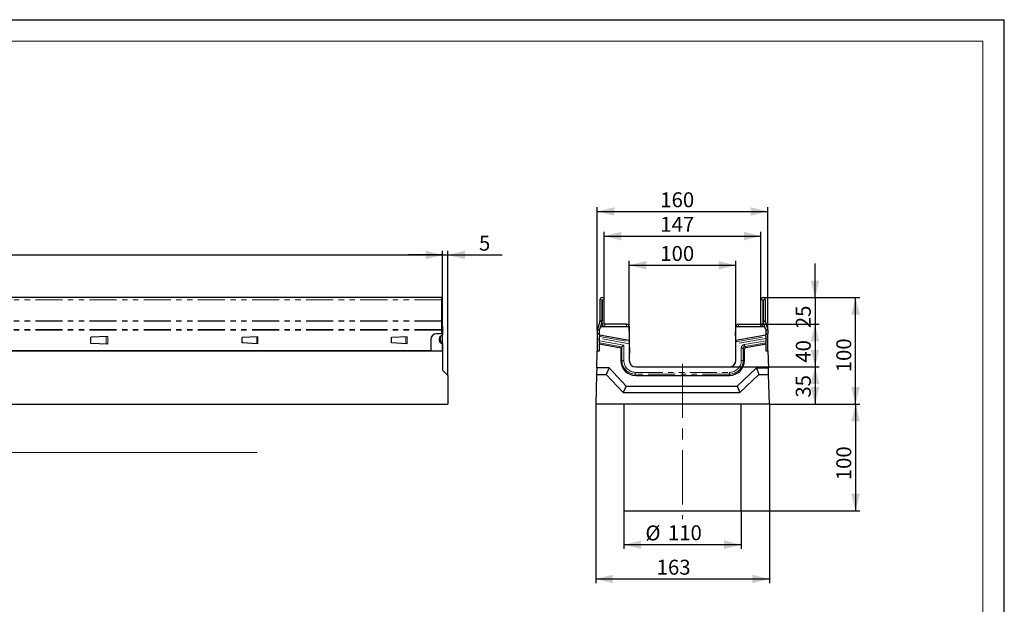
# Model space of a CAD drawing. Units: millimetres. Extents: x 0 to 420, y 0 to 297.
# Drawn here: x 189 to 420, y 160 to 297 of the extents above; entities that cross this region are included whole.
import ezdxf

# ---------------------------------------------------------------- set-up
doc = ezdxf.new("R2010")
doc.units = ezdxf.units.MM
doc.linetypes.add('CENTERX2', pattern=[20.32, 12.7, -2.54, 2.54, -2.54])
doc.linetypes.add('PHANTOM', pattern=[12.7, 6.35, -1.27, 1.27, -1.27, 1.27, -1.27])
doc.layers.add('FORMAT', color=7, linetype='Continuous')
doc.layers.add('THIN_LIONE', color=7, linetype='Continuous')
doc.layers.add('THICK_LIONE', color=7, linetype='Continuous', lineweight=15)
doc.styles.add('SLDTEXTSTYLE2', font='TXT', dxfattribs={"width": 0.75})
doc.dimstyles.new('SLDDIMSTYLE0', dxfattribs={"dimtxt": 3.5, "dimasz": 4, "dimexe": 0, "dimexo": 0.0625, "dimgap": 0.875, "dimtad": 2, "dimlfac": 4, "dimrnd": 1e-09, "dimzin": 12, "dimdsep": 46, "dimtxsty": 'SLDTEXTSTYLE2', "dimsah": 1, "dimcen": 0.09, "dimadec": 0, "dimazin": 3, "dimtfac": 1, "dimtmove": 0, "dimatfit": 0, "dimfxl": 1, "dimfrac": 2, "dimtolj": 1, "dimtzin": 12, "dimarcsym": 0})
doc.dimstyles.new('SLDDIMSTYLE1', dxfattribs={"dimtxt": 3.5, "dimasz": 4, "dimexe": 0, "dimexo": 0.0625, "dimgap": 0.875, "dimtad": 2, "dimlfac": 4, "dimrnd": 1e-09, "dimzin": 12, "dimdsep": 46, "dimtxsty": 'SLDTEXTSTYLE2', "dimsah": 1, "dimcen": 0.09, "dimadec": 0, "dimazin": 3, "dimtfac": 1, "dimtofl": 0, "dimtmove": 0, "dimatfit": 3, "dimfxl": 1, "dimfrac": 2, "dimtolj": 1, "dimtzin": 12, "dimarcsym": 0})

# ---------------------------------------------------------------- blocks, each defined once
blk = doc.blocks.new('_D_1')
at = {"layer": 'FORMAT'}
for p, q in [((38.24, 219.31), (38.24, 242.81)), ((288.24, 219.31), (288.24, 242.81)), ((38.24, 241.81), (288.24, 241.81))]:
    blk.add_line(p, q, dxfattribs=at)
for points in [[(38.24, 241.81), (42.24, 240.81), (42.24, 242.81)], [(288.24, 241.81), (284.24, 242.81), (284.24, 240.81)]]:
    blk.add_solid(points, dxfattribs=at)
at = {"layer": 'FORMAT', "insert": (158.01, 246.33, 0.02), "char_height": 3.5, "attachment_point": 1, "style": 'SLDTEXTSTYLE2'}
blk.add_mtext('1000', dxfattribs=at)
blk = doc.blocks.new('_D_2')
at = {"layer": 'FORMAT'}
for p, q in [((288.24, 219.31), (288.24, 242.81)), ((289.49, 213.56), (289.49, 242.81)), ((288.24, 241.81), (280.24, 241.81)), ((288.24, 241.81), (289.49, 241.81)), ((289.49, 241.81), (302.21, 241.81))]:
    blk.add_line(p, q, dxfattribs=at)
for points in [[(288.24, 241.81), (284.24, 242.81), (284.24, 240.81)], [(289.49, 241.81), (293.49, 240.81), (293.49, 242.81)]]:
    blk.add_solid(points, dxfattribs=at)
at = {"layer": 'FORMAT', "insert": (296.78, 246.33, 0.02), "char_height": 3.5, "attachment_point": 1, "style": 'SLDTEXTSTYLE2'}
blk.add_mtext('5', dxfattribs=at)
blk = doc.blocks.new('_D_12')
at = {"layer": 'FORMAT'}
for p, q in [((363.41, 231.81), (386.11, 231.81)), ((385.11, 206.81), (385.11, 231.81)), ((364.91, 206.81), (386.11, 206.81))]:
    blk.add_line(p, q, dxfattribs=at)
for points in [[(385.11, 231.81), (384.11, 227.81), (386.11, 227.81)], [(385.11, 206.81), (386.11, 210.81), (384.11, 210.81)]]:
    blk.add_solid(points, dxfattribs=at)
at = {"layer": 'FORMAT', "insert": (380.6, 214.3, -125.6), "char_height": 3.5, "attachment_point": 1, "rotation": 90, "style": 'SLDTEXTSTYLE2'}
blk.add_mtext('100', dxfattribs=at)
blk = doc.blocks.new('_D_13')
at = {"layer": 'FORMAT'}
for p, q in [((375.61, 231.81), (375.61, 239.81)), ((363.41, 231.81), (376.61, 231.81)), ((375.61, 231.81), (375.61, 225.56)), ((362.78, 225.56), (376.61, 225.56)), ((375.61, 225.56), (375.61, 217.56))]:
    blk.add_line(p, q, dxfattribs=at)
for points in [[(375.61, 231.81), (376.61, 235.81), (374.61, 235.81)], [(375.61, 225.56), (374.61, 221.56), (376.61, 221.56)]]:
    blk.add_solid(points, dxfattribs=at)
at = {"layer": 'FORMAT', "insert": (371.1, 224.64, -125.6), "char_height": 3.5, "attachment_point": 1, "rotation": 90, "style": 'SLDTEXTSTYLE2'}
blk.add_mtext('25', dxfattribs=at)
blk = doc.blocks.new('_D_14')
at = {"layer": 'FORMAT'}
for p, q in [((362.78, 225.56), (376.61, 225.56)), ((375.61, 225.56), (375.61, 215.56)), ((355.53, 215.56), (376.61, 215.56))]:
    blk.add_line(p, q, dxfattribs=at)
for points in [[(375.61, 225.56), (374.61, 221.56), (376.61, 221.56)], [(375.61, 215.56), (376.61, 219.56), (374.61, 219.56)]]:
    blk.add_solid(points, dxfattribs=at)
at = {"layer": 'FORMAT', "insert": (371.1, 216.55, -125.6), "char_height": 3.5, "attachment_point": 1, "rotation": 90, "style": 'SLDTEXTSTYLE2'}
blk.add_mtext('40', dxfattribs=at)
blk = doc.blocks.new('_D_15')
at = {"layer": 'FORMAT'}
for p, q in [((355.53, 215.56), (376.61, 215.56)), ((375.61, 215.56), (375.61, 206.81)), ((364.91, 206.81), (376.61, 206.81))]:
    blk.add_line(p, q, dxfattribs=at)
for points in [[(375.61, 215.56), (374.61, 211.56), (376.61, 211.56)], [(375.61, 206.81), (376.61, 210.81), (374.61, 210.81)]]:
    blk.add_solid(points, dxfattribs=at)
at = {"layer": 'FORMAT', "insert": (371.1, 208.35, -125.6), "char_height": 3.5, "attachment_point": 1, "rotation": 90, "style": 'SLDTEXTSTYLE2'}
blk.add_mtext('35', dxfattribs=at)
blk = doc.blocks.new('_D_16')
at = {"layer": 'FORMAT'}
for p, q in [((364.91, 206.81), (386.11, 206.81)), ((385.11, 206.81), (385.11, 181.81)), ((358.28, 181.81), (386.11, 181.81))]:
    blk.add_line(p, q, dxfattribs=at)
for points in [[(385.11, 206.81), (384.11, 202.81), (386.11, 202.81)], [(385.11, 181.81), (386.11, 185.81), (384.11, 185.81)]]:
    blk.add_solid(points, dxfattribs=at)
at = {"layer": 'FORMAT', "insert": (380.6, 188.98, -125.6), "char_height": 3.5, "attachment_point": 1, "rotation": 90, "style": 'SLDTEXTSTYLE2'}
blk.add_mtext('100', dxfattribs=at)
blk = doc.blocks.new('_D_17')
at = {"layer": 'FORMAT'}
for p, q in [((330.78, 181.81), (330.78, 172.85)), ((358.28, 181.81), (358.28, 172.85)), ((358.28, 173.85), (330.78, 173.85))]:
    blk.add_line(p, q, dxfattribs=at)
for points in [[(330.78, 173.85), (334.78, 172.85), (334.78, 174.85)], [(358.28, 173.85), (354.28, 174.85), (354.28, 172.85)]]:
    blk.add_solid(points, dxfattribs=at)
at = {"layer": 'FORMAT', "char_height": 3.5, "attachment_point": 1, "style": 'SLDTEXTSTYLE2'}
for s, insert in [('%%c', (335.82, 178.36, -125.6)), ('110', (341.1, 178.41, -125.6))]:
    blk.add_mtext(s, dxfattribs=dict(at, insert=insert))
blk = doc.blocks.new('_D_18')
at = {"layer": 'FORMAT'}
for p, q in [((324.16, 206.81), (324.16, 164.81)), ((364.91, 206.81), (364.91, 164.81)), ((364.91, 165.81), (324.16, 165.81))]:
    blk.add_line(p, q, dxfattribs=at)
for points in [[(324.16, 165.81), (328.16, 164.81), (328.16, 166.81)], [(364.91, 165.81), (360.91, 166.81), (360.91, 164.81)]]:
    blk.add_solid(points, dxfattribs=at)
at = {"layer": 'FORMAT', "insert": (338.46, 170.33, -125.6), "char_height": 3.5, "attachment_point": 1, "style": 'SLDTEXTSTYLE2'}
blk.add_mtext('163', dxfattribs=at)
blk = doc.blocks.new('_D_19')
at = {"layer": 'FORMAT'}
for p, q in [((332.03, 225.06), (332.03, 240.4)), ((357.03, 225.06), (357.03, 240.4)), ((332.03, 239.4), (357.03, 239.4))]:
    blk.add_line(p, q, dxfattribs=at)
for points in [[(332.03, 239.4), (336.03, 238.4), (336.03, 240.4)], [(357.03, 239.4), (353.03, 240.4), (353.03, 238.4)]]:
    blk.add_solid(points, dxfattribs=at)
at = {"layer": 'FORMAT', "insert": (339.31, 243.91, -125.6), "char_height": 3.5, "attachment_point": 1, "style": 'SLDTEXTSTYLE2'}
blk.add_mtext('100', dxfattribs=at)
blk = doc.blocks.new('_D_20')
at = {"layer": 'FORMAT'}
for p, q in [((326.16, 231.31), (326.16, 247.24)), ((362.91, 231.31), (362.91, 247.24)), ((326.16, 246.24), (362.91, 246.24))]:
    blk.add_line(p, q, dxfattribs=at)
for points in [[(326.16, 246.24), (330.16, 245.24), (330.16, 247.24)], [(362.91, 246.24), (358.91, 247.24), (358.91, 245.24)]]:
    blk.add_solid(points, dxfattribs=at)
at = {"layer": 'FORMAT', "insert": (339.31, 250.75, -125.6), "char_height": 3.5, "attachment_point": 1, "style": 'SLDTEXTSTYLE2'}
blk.add_mtext('147', dxfattribs=at)
blk = doc.blocks.new('_D_21')
at = {"layer": 'FORMAT'}
for p, q in [((324.53, 224.18), (324.53, 253.01)), ((324.53, 252.01), (364.53, 252.01)), ((364.53, 224.18), (364.53, 253.01))]:
    blk.add_line(p, q, dxfattribs=at)
for points in [[(324.53, 252.01), (328.53, 251.01), (328.53, 253.01)], [(364.53, 252.01), (360.53, 253.01), (360.53, 251.01)]]:
    blk.add_solid(points, dxfattribs=at)
at = {"layer": 'FORMAT', "insert": (339.31, 256.52, -125.6), "char_height": 3.5, "attachment_point": 1, "style": 'SLDTEXTSTYLE2'}
blk.add_mtext('160', dxfattribs=at)

msp = doc.modelspace()

# ---------------------------------------------------------------- linework, layer by layer
at = {"color": 7, "linetype": 'Continuous', "lineweight": 30}
for p, q in [((287.9934, 231.8134), (38.4934, 231.8134)), ((287.9934, 231.8134), (287.9934, 231.3133)), ((287.9934, 231.3133), (287.9934, 226.3321)), ((325.1584, 231.3133), (325.1584, 226.3321)), ((325.6584, 231.3133), (325.6584, 226.3321)), ((325.6587, 225.6884), (325.6587, 231.3133)), ((326.1587, 225.6884), (326.1587, 231.3133)), ((362.9087, 225.6884), (362.9087, 231.3133)), ((363.4087, 225.6884), (363.4087, 231.3133)), ((363.4089, 231.3133), (363.4089, 226.3321)), ((363.9089, 231.3133), (363.9089, 226.3321)), ((287.9934, 226.3321), (287.9934, 226.2955)), ((287.9934, 226.2955), (287.9934, 224.3593)), ((287.9934, 225.0634), (288.2434, 225.0634)), ((287.9934, 224.3593), (287.9934, 224.1765)), ((287.9934, 224.3134), (288.2434, 224.3134)), ((287.9934, 224.1765), (287.9934, 223.3134)), ((288.2434, 225.0634), (288.2434, 224.3134)), ((288.2434, 224.3134), (288.2434, 222.9759)), ((324.5337, 224.1765), (324.5337, 223.3134)), ((325.153, 226.2955), (324.561, 224.3593)), ((325.2837, 225.0634), (325.0337, 224.3134)), ((325.0337, 222.9759), (325.0337, 224.3134)), ((325.2837, 225.0634), (332.0337, 225.0634)), ((325.6311, 226.1494), (325.2991, 225.0634)), ((331.4195, 225.5634), (326.2837, 225.5634)), ((332.0337, 225.0634), (332.0337, 221.7416)), ((332.0817, 222.8128), (332.0444, 224.9493)), ((356.9857, 222.8128), (357.0229, 224.9493)), ((357.0337, 221.7416), (357.0337, 225.0634)), ((357.0337, 225.0634), (363.7837, 225.0634)), ((357.6479, 225.5634), (362.7837, 225.5634)), ((363.4362, 226.1494), (363.7682, 225.0634)), ((364.0337, 224.3134), (363.7837, 225.0634)), ((363.9144, 226.2955), (364.5064, 224.3593)), ((364.0337, 224.3134), (364.0337, 222.9759)), ((364.5337, 224.1765), (364.5337, 223.3134)), ((209.7559, 222.6957), (205.7483, 222.5634)), ((205.7483, 221.0634), (205.7483, 222.5634)), ((244.9235, 222.6469), (241.2491, 222.4384)), ((241.2491, 221.1884), (241.2491, 222.4384)), ((279.9235, 222.6469), (276.2491, 222.4384)), ((276.2491, 221.1884), (276.2491, 222.4384)), ((285.4934, 222.0634), (285.4934, 219.3134)), ((287.9934, 223.3134), (286.7434, 223.3134)), ((287.4934, 221.6779), (287.4934, 222.2431)), ((288.2434, 222.9759), (287.7434, 222.6828)), ((287.7434, 221.4485), (288.2434, 221.7416)), ((288.2434, 221.7416), (288.2434, 222.9759)), ((325.0337, 223.3134), (324.5337, 223.3134)), ((324.5337, 223.3134), (324.5337, 222.0634)), ((324.5337, 222.0634), (324.5337, 219.3134)), ((332.0337, 221.7416), (325.0337, 222.9759)), ((325.0337, 222.9759), (325.0337, 222.6828)), ((325.0337, 222.2431), (325.0337, 222.6828)), ((325.0337, 221.6779), (325.0337, 222.2431)), ((332.0337, 222.812), (332.0817, 222.8128)), ((332.0337, 221.4485), (332.0337, 221.7416)), ((356.9857, 222.8128), (357.0337, 222.812)), ((364.0337, 222.9759), (357.0337, 221.7416)), ((357.0337, 221.7416), (357.0337, 221.4485)), ((364.0337, 223.3134), (364.5337, 223.3134)), ((364.0337, 222.6828), (364.0337, 222.9759)), ((364.0337, 222.6828), (364.0337, 222.2431)), ((364.0337, 222.2431), (364.0337, 221.6779)), ((364.5337, 222.0634), (364.5337, 223.3134)), ((364.5337, 219.3134), (364.5337, 222.0634)), ((209.7559, 220.9311), (205.7483, 221.0634)), ((244.9235, 220.9799), (241.2491, 221.1884)), ((279.9235, 220.9799), (276.2491, 221.1884)), ((287.7434, 221.2382), (288.2434, 220.945)), ((288.2434, 220.945), (288.2434, 219.3134)), ((325.0337, 221.2382), (325.0337, 221.6779)), ((325.0337, 221.2382), (325.0337, 220.945)), ((325.0337, 219.3134), (325.0337, 220.945)), ((325.0337, 220.945), (330.0337, 220.0634)), ((330.3223, 220.3056), (330.0337, 220.0634)), ((330.0337, 220.0634), (330.0337, 217.0634)), ((332.0337, 221.4485), (332.0337, 221.0088)), ((332.0337, 221.0088), (332.0337, 217.0634)), ((332.1515, 218.8134), (332.1035, 221.563)), ((356.9638, 221.563), (356.9158, 218.8134)), ((357.0337, 221.0088), (357.0337, 221.4485)), ((357.0337, 217.0634), (357.0337, 221.0088)), ((359.0337, 217.0634), (359.0337, 219.7001)), ((359.3915, 220.1265), (364.0337, 220.945)), ((364.0337, 221.6779), (364.0337, 221.2382)), ((364.0337, 220.945), (364.0337, 221.2382)), ((364.0337, 220.945), (364.0337, 219.3134)), ((38.2434, 219.3134), (288.2434, 219.3134)), ((285.4934, 219.3134), (40.9934, 219.3134)), ((288.2434, 219.3134), (288.2434, 214.8134)), ((324.4137, 215.3134), (324.5337, 219.3134)), ((324.5337, 219.3134), (325.0337, 219.3134)), ((332.0337, 218.8114), (332.1515, 218.8134)), ((357.0337, 218.8114), (356.9158, 218.8134)), ((364.0337, 219.3134), (364.5337, 219.3134)), ((364.5337, 219.3134), (364.6537, 215.3134)), ((288.2434, 214.8134), (289.4934, 213.5634)), ((324.4137, 215.3134), (324.3687, 213.8134)), ((327.2818, 215.3134), (324.4137, 215.3134)), ((327.2818, 215.3134), (326.634, 213.8134)), ((327.2818, 215.3134), (331.2843, 211.0634)), ((333.5337, 215.5634), (355.5337, 215.5634)), ((357.3341, 211.0634), (361.847, 215.3134)), ((361.847, 215.3134), (364.6537, 215.3134)), ((361.847, 215.3134), (362.4421, 213.8134)), ((364.6987, 213.8134), (364.6537, 215.3134)), ((289.4934, 213.5634), (289.4934, 206.8134)), ((324.3687, 213.8134), (324.1587, 206.8134)), ((324.3687, 213.8134), (326.634, 213.8134)), ((326.634, 213.8134), (330.6364, 209.5634)), ((333.5337, 213.5634), (355.5337, 213.5634)), ((357.9293, 209.5634), (362.4421, 213.8134)), ((362.4421, 213.8134), (364.6987, 213.8134)), ((364.9087, 206.8134), (364.6987, 213.8134)), ((331.2843, 211.0634), (330.6364, 209.5634)), ((331.2843, 211.0634), (357.3341, 211.0634)), ((357.3341, 211.0634), (357.9293, 209.5634)), ((330.6364, 209.5634), (357.9293, 209.5634)), ((39.7434, 206.8134), (289.4934, 206.8134)), ((364.9087, 206.8134), (324.1587, 206.8134)), ((330.7837, 206.8134), (330.7837, 181.8134)), ((358.2837, 181.8134), (358.2837, 206.8134)), ((330.7837, 181.8134), (358.2837, 181.8134))]:
    msp.add_line(p, q, dxfattribs=at)
at = {"color": 8, "linetype": 'PHANTOM', "lineweight": 0}
for p, q in [((287.9934, 231.3133), (38.4934, 231.3133)), ((325.6584, 231.3133), (325.1584, 231.3133)), ((326.1587, 231.3133), (325.6587, 231.3133)), ((363.4087, 231.3133), (362.9087, 231.3133)), ((363.9089, 231.3133), (363.4089, 231.3133)), ((287.9934, 226.3321), (38.4934, 226.3321)), ((325.1584, 226.3321), (325.6584, 226.3321)), ((363.4089, 226.3321), (363.9089, 226.3321)), ((287.9934, 226.2955), (38.4934, 226.2955)), ((287.9934, 224.3593), (38.4934, 224.3593)), ((287.9934, 224.1765), (38.4934, 224.1765)), ((325.0337, 224.1765), (324.5337, 224.1765)), ((324.561, 224.3593), (325.0337, 224.2148)), ((325.6311, 226.1494), (325.153, 226.2955)), ((325.6587, 225.6884), (326.1587, 225.6884)), ((326.2837, 225.5634), (326.2837, 225.0634)), ((331.4195, 225.0634), (331.4195, 225.5634)), ((332.0444, 224.9493), (332.0337, 224.9491)), ((357.0337, 224.9491), (357.0229, 224.9493)), ((357.6479, 225.5634), (357.6479, 225.0634)), ((362.7837, 225.0634), (362.7837, 225.5634)), ((362.9087, 225.6884), (363.4087, 225.6884)), ((363.9144, 226.2955), (363.4362, 226.1494)), ((364.0337, 224.2148), (364.5064, 224.3593)), ((364.5337, 224.1765), (364.0337, 224.1765)), ((209.3333, 222.6818), (209.3333, 220.945)), ((209.7559, 220.9311), (209.7559, 222.6957)), ((244.6397, 222.6308), (244.6397, 220.996)), ((244.9235, 220.9799), (244.9235, 222.6469)), ((279.6397, 222.6308), (279.6397, 220.996)), ((279.9235, 220.9799), (279.9235, 222.6469)), ((287.7434, 222.6828), (287.7434, 221.4485)), ((325.0337, 222.0634), (324.5337, 222.0634)), ((325.0337, 222.6828), (332.0337, 221.4485)), ((332.0337, 221.0088), (325.0337, 222.2431)), ((357.0337, 221.4485), (364.0337, 222.6828)), ((364.0337, 222.2431), (357.0337, 221.0088)), ((364.0337, 222.0634), (364.5337, 222.0634)), ((325.0337, 221.6779), (330.7554, 220.669)), ((330.3223, 220.3056), (325.0337, 221.2382)), ((330.3223, 217.0634), (330.3223, 220.3056)), ((330.7554, 220.669), (330.7554, 217.0634)), ((332.0337, 221.5618), (332.1035, 221.563)), ((357.0337, 221.5618), (356.9638, 221.563)), ((358.312, 219.9423), (358.745, 219.9423)), ((358.312, 217.0634), (358.312, 219.9423)), ((359.0337, 219.7001), (358.745, 219.9423)), ((358.745, 219.9423), (358.745, 217.0634)), ((359.0276, 220.7952), (364.0337, 221.6779)), ((364.0337, 221.2382), (359.1028, 220.3687)), ((359.1028, 220.3687), (359.3915, 220.1265)), ((330.3223, 217.0634), (330.0337, 217.0634)), ((330.7554, 217.0634), (330.3223, 217.0634)), ((358.312, 217.0634), (358.745, 217.0634)), ((358.745, 217.0634), (359.0337, 217.0634)), ((333.5337, 214.2851), (355.5337, 214.2851)), ((333.5337, 214.2851), (333.5337, 213.8521)), ((333.5337, 213.8521), (333.5337, 213.5634)), ((355.5337, 213.8521), (333.5337, 213.8521)), ((355.5337, 214.2851), (355.5337, 213.8521)), ((355.5337, 213.8521), (355.5337, 213.5634))]:
    msp.add_line(p, q, dxfattribs=at)
at = {"color": 7, "linetype": 'Continuous', "lineweight": 30, "flags": 128}
for points in [[(332.1035, 221.563), (332.0992, 221.8068), (332.0951, 222.0413), (332.0914, 222.2574), (332.0881, 222.4467), (332.0854, 222.6022), (332.0833, 222.7177), (332.0821, 222.7888), (332.0817, 222.8128)], [(356.9857, 222.8128), (356.9852, 222.7888), (356.984, 222.7177), (356.982, 222.6022), (356.9793, 222.4467), (356.976, 222.2574), (356.9722, 222.0413), (356.9681, 221.8068), (356.9638, 221.563)], [(330.7554, 220.669), (330.6514, 220.5818), (330.552, 220.4983), (330.4615, 220.4224), (330.3838, 220.3572), (330.3223, 220.3056)]]:
    msp.add_lwpolyline(points, dxfattribs=at)
at = {"color": 8, "linetype": 'PHANTOM', "lineweight": 0, "flags": 128}
msp.add_lwpolyline([(359.0276, 220.7952), (359.039, 220.7309), (359.0501, 220.6677), (359.0608, 220.6067), (359.071, 220.549), (359.0805, 220.4954), (359.089, 220.447), (359.0965, 220.4045), (359.1028, 220.3687)], dxfattribs=at)
at = {"color": 7, "linetype": 'Continuous', "lineweight": 30}
for centre, radius, start, end in [((325.6585, 231.3133), 0.5001, 0, 180), ((325.6585, 231.3133), 0.000125, 0, 180), ((363.4088, 231.3133), 0.5001, 0, 180), ((363.4088, 231.3133), 0.000125, 0, 180), ((325.0334, 226.3321), 0.125, 343, 0), ((325.0334, 226.3321), 0.625, 343, 0), ((364.0339, 226.3321), 0.625, 180, 197), ((364.0339, 226.3321), 0.125, 180, 197), ((325.1587, 224.1765), 0.625, 163, 180), ((326.2837, 225.6884), 0.625, 180, 270), ((326.2837, 225.6884), 0.125, 180, 270), ((331.4195, 224.9384), 0.625, 1, 90), ((357.6479, 224.9384), 0.625, 90, 179), ((362.7837, 225.6884), 0.625, 270, 0), ((362.7837, 225.6884), 0.125, 270, 0), ((363.9087, 224.1765), 0.625, 0, 17), ((286.7434, 222.0634), 1.25, 90, 180), ((333.5337, 217.0634), 3.5, 180, 270), ((333.5337, 217.0634), 1.5, 180, 270), ((355.5337, 217.0634), 3.5, 270, 0), ((355.5337, 217.0634), 1.5, 270, 0)]:
    msp.add_arc(centre, radius, start, end, dxfattribs=at)
at = {"color": 8, "linetype": 'PHANTOM', "lineweight": 0}
for centre, radius, start, end in [((333.5337, 217.0634), 3.2113, 180, 270), ((333.5337, 217.0634), 2.7783, 180, 270), ((355.5337, 217.0634), 3.2113, 270, 0), ((355.5337, 217.0634), 2.7783, 270, 0)]:
    msp.add_arc(centre, radius, start, end, dxfattribs=at)
at = {"color": 7, "linetype": 'Continuous', "lineweight": 30}
for centre, major_axis, ratio, start_param, end_param in [((287.9934, 222.2431), (0, 0.5077), 0.98480775, 0.52359878, 1.57079633), ((287.9934, 221.6779), (0, -0.5077), 0.98480775, 4.71238898, 5.75958653), ((287.9934, 221.0088), (0, 0.5077), 0.98480775, 0.52359878, 0.85142365), ((359.611, 219.579), (0.4796, -0.4025), 0.79858822, 2.55122029, 3.73196502)]:
    msp.add_ellipse(centre, major_axis=major_axis, ratio=ratio, start_param=start_param, end_param=end_param, dxfattribs=at)
at = {"color": 8, "linetype": 'PHANTOM', "lineweight": 0}
for major_axis, ratio in [((0.9592, -0.8049), 0.79858822), ((0.6534, -0.5482), 0.58622441)]:
    msp.add_ellipse((359.4667, 219.7001), major_axis=major_axis, ratio=ratio, start_param=2.55122029, end_param=3.73196502, dxfattribs=at)
at = {"layer": 'FORMAT', "linetype": 'CENTERX2', "lineweight": 0}
msp.add_line((344.5337, 216.3134), (344.5337, 179.8134), dxfattribs=at)
at = {"layer": 'FORMAT', "lineweight": 0}
msp.add_line((119.7507, 195.4967), (244.7507, 195.4967), dxfattribs=at)
at = {"layer": 'THICK_LIONE'}
for p in [(20, 292), (415, 5)]:
    msp.add_line(p, (415, 292), dxfattribs=at)
at = {"layer": 'THIN_LIONE'}
for p in [(0, 297), (420, 0)]:
    msp.add_line(p, (420, 297), dxfattribs=at)

# ---------------------------------------------------------------- dimensions: what is measured, and where the dimension line sits
at = {"layer": 'FORMAT'}
for base, p1, p2, dimstyle, picture, middle in [((364.5337, 252.0075), (324.5337, 224.1765), (364.5337, 224.1765), 'SLDDIMSTYLE1', '_D_21', (344.6073, 252.0075)), ((362.9087, 246.2428), (326.1587, 231.3133), (362.9087, 231.3133), 'SLDDIMSTYLE1', '_D_20', (344.6073, 246.2428)), ((288.2434, 241.8134), (38.2434, 219.3134), (288.2434, 219.3134), 'SLDDIMSTYLE1', '_D_1', (164.6051, 241.8134)), ((289.4934, 241.8134), (288.2434, 219.3134), (289.4934, 213.5634), 'SLDDIMSTYLE0', '_D_2', (299.4934, 241.8134)), ((357.0337, 239.3978), (332.0337, 225.0634), (357.0337, 225.0634), 'SLDDIMSTYLE1', '_D_19', (344.6073, 239.3978)), ((324.1587, 165.8134), (364.9087, 206.8134), (324.1587, 206.8134), 'SLDDIMSTYLE1', '_D_18', (343.7582, 165.8134))]:
    dim = msp.add_linear_dim(base=base, p1=p1, p2=p2, dimstyle=dimstyle, dxfattribs=at)
    dim.commit()
    dim.dimension.update_dxf_attribs({"geometry": picture, "text_midpoint": middle, "dimtype": 160})
for base, p1, p2, dimstyle, picture, middle in [((375.613, 225.5634), (363.4088, 231.8134), (362.7837, 225.5634), 'SLDDIMSTYLE0', '_D_13', (375.613, 228.6457)), ((385.1095, 231.8134), (364.9087, 206.8134), (363.4088, 231.8134), 'SLDDIMSTYLE1', '_D_12', (385.1095, 219.6027)), ((375.613, 215.5634), (362.7837, 225.5634), (355.5337, 215.5634), 'SLDDIMSTYLE1', '_D_14', (375.613, 220.5605)), ((375.613, 206.8134), (355.5337, 215.5634), (364.9087, 206.8134), 'SLDDIMSTYLE1', '_D_15', (375.613, 212.3603)), ((385.1095, 181.8134), (364.9087, 206.8134), (358.2837, 181.8134), 'SLDDIMSTYLE1', '_D_16', (385.1095, 194.2774))]:
    dim = msp.add_linear_dim(base=base, p1=p1, p2=p2, angle=90, dimstyle=dimstyle, dxfattribs=at)
    dim.commit()
    dim.dimension.update_dxf_attribs({"geometry": picture, "text_midpoint": middle, "dimtype": 160})
dim = msp.add_linear_dim(base=(330.7837, 173.8497), p1=(358.2837, 181.8134), p2=(330.7837, 181.8134), text='%%c<>', dimstyle='SLDDIMSTYLE1', dxfattribs=at)
dim.commit()
dim.dimension.update_dxf_attribs({"geometry": '_D_17', "text_midpoint": (343.7582, 173.8497), "dimtype": 160})

doc.saveas('drawing.dxf')
